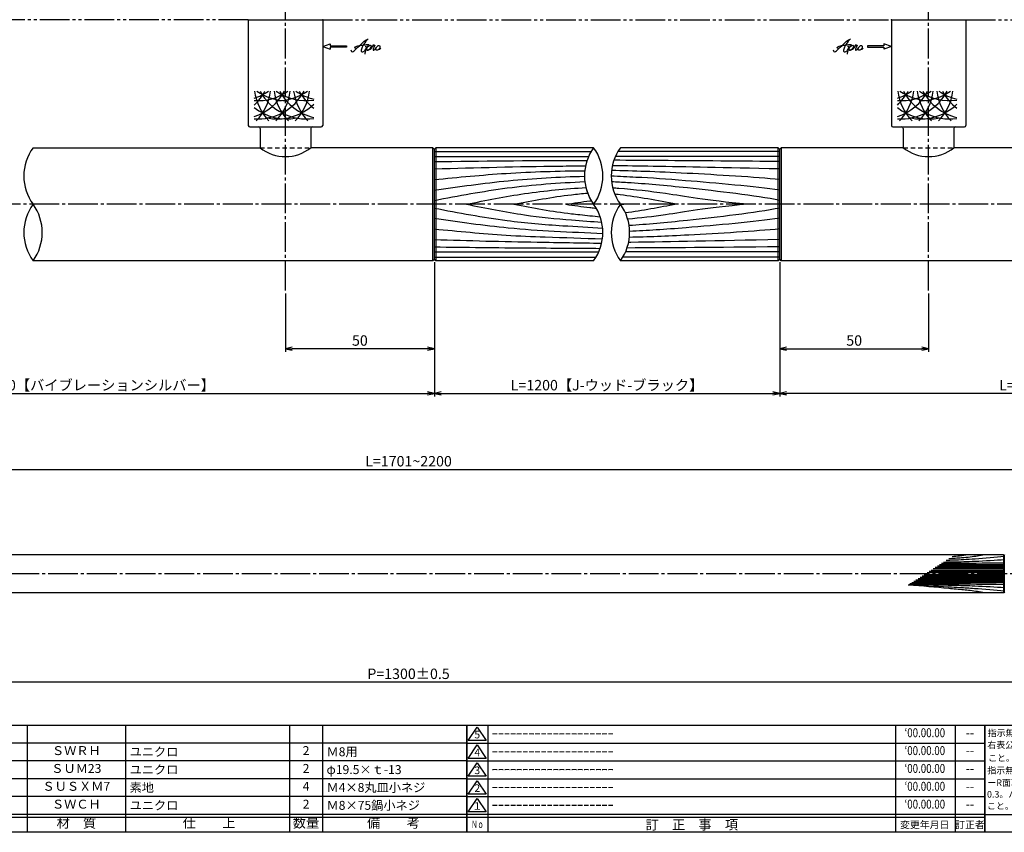
# Model space of a CAD drawing. Units: inches. Extents: x 1676 to 2483, y 423 to 983.
# Drawn here: x 1954 to 2285, y 423 to 696 of the extents above; entities that cross this region are included whole.
import ezdxf
from ezdxf.enums import TextEntityAlignment as Align

# ---------------------------------------------------------------- set-up
doc = ezdxf.new("R2010")
doc.units = ezdxf.units.IN
doc.header["$MEASUREMENT"] = 0
for name, pattern in [('CENS', [13, 10, -1, 1, -1]), ('HIDS', [2.5, 1.5, -1]), ('PHAS', [15, 10, -1, 1, -1, 1, -1])]:
    doc.linetypes.add(name, pattern=pattern)
for name, color, linetype in [('01-下書線', 251, 'Continuous'), ('02-実線-1', 7, 'Continuous'), ('03-細線', 1, 'Continuous'), ('04-破線-1', 5, 'HIDS'), ('06-中心線', 1, 'CENS'), ('07-2点鎖線', 2, 'PHAS'), ('10-寸法', 3, 'Continuous'), ('12-企業ﾏｰｸ', 9, 'Continuous'), ('図枠', 7, 'Continuous'), ('図枠-名称', 254, 'Continuous'), ('図枠-文字', 4, 'Continuous'), ('図枠-細線', 251, 'Continuous'), ('図枠-部品名称', 253, 'Continuous')]:
    doc.layers.add(name, color=color, linetype=linetype)
doc.styles.add('STD', font='TXT.shx', dxfattribs={"bigfont": 'bigfont.shx'})
doc.dimstyles.new('1：1', dxfattribs={"dimtxt": 3.5, "dimasz": 2.3, "dimexe": 1, "dimexo": 1, "dimgap": 1, "dimtad": 3, "dimdsep": 46, "dimtxsty": 'STD', "dimblk1": 'ARRI', "dimblk2": 'ARRI', "dimsah": 1, "dimcen": 0, "dimclrd": 3, "dimclre": 3, "dimclrt": 4, "dimadec": 0, "dimazin": 0, "dimtfac": 0.7, "dimtmove": 0, "dimatfit": 0, "dimldrblk": 'ARRI', "dimfxl": 1, "dimtvp": 1, "dimtolj": 1, "dimtzin": 0, "dimarcsym": 0})
doc.dimstyles.new('1：3', dxfattribs={"dimtxt": 3.5, "dimasz": 2.3, "dimexe": 1, "dimexo": 1, "dimgap": 1, "dimtad": 3, "dimlfac": 3, "dimdsep": 46, "dimtxsty": 'STD', "dimblk1": 'ARRI', "dimblk2": 'ARRI', "dimsah": 1, "dimcen": 0, "dimclrd": 3, "dimclre": 3, "dimclrt": 4, "dimadec": 0, "dimazin": 0, "dimtfac": 0.7, "dimtmove": 0, "dimatfit": 0, "dimldrblk": 'ARRI', "dimfxl": 1, "dimtvp": 1, "dimtolj": 1, "dimtzin": 0, "dimarcsym": 0})

# ---------------------------------------------------------------- blocks, each defined once
blk = doc.blocks.new('A$C337F4ABC')
for p, q in [((7.2, 36.81), (7.2, 0.81)), ((51.29, 36.81), (51.29, 0.81)), ((84.36, 36.81), (84.36, 0.81)), ((139.47, 36.81), (139.47, 0.81)), ((150.49, 36.81), (150.49, 0.81)), ((198.99, 6.81), (-0.51, 6.81))]:
    blk.add_line(p, q)
for centre in [(3.34, 33.81), (3.34, 27.81), (3.34, 21.81), (3.34, 15.81), (3.34, 9.81)]:
    blk.add_circle(centre, 2.75)
at = {"layer": '図枠'}
blk.add_lwpolyline([(-0.51, 36.81), (198.99, 36.81), (198.99, 0.81), (-0.51, 0.81)], close=True, dxfattribs=at)
at = {"layer": '図枠-細線'}
for p, q in [((198.99, 30.81), (-0.51, 30.81)), ((198.99, 24.81), (-0.51, 24.81)), ((198.99, 18.81), (-0.51, 18.81)), ((198.99, 12.81), (-0.51, 12.81)), ((198.99, 5.81), (-0.51, 5.81))]:
    blk.add_line(p, q, dxfattribs=at)
at = {"layer": '図枠-文字', "color": 4, "style": 'STD', "width": 0.950181}
blk.add_text('Ｎｏ', height=2.5, dxfattribs=at).set_placement((1.12, 1.93), (5.71, 1.93), align=Align.FIT)
at = {"layer": '図枠-文字', "style": 'STD'}
for s, p in [('部 品 名', (27.66, 3.56)), ('材\u3000質', (67.85, 3.56)), ('仕\u3000\u3000上', (112.41, 3.56)), ('数量', (144.96, 3.56)), ('備\u3000\u3000考', (174.35, 3.56))]:
    blk.add_text(s, height=3.25, dxfattribs=at).set_placement(p, align=Align.MIDDLE)
blk = doc.blocks.new('A$C503D392F')
at = {"layer": '図枠', "color": 7}
for p, q in [((7.35, 35.76), (7.35, -0.24)), ((144.35, 35.76), (144.35, -0.24)), ((164.35, 35.76), (164.35, -0.24)), ((174.35, 5.76), (0.35, 5.76))]:
    blk.add_line(p, q, dxfattribs=at)
at = {"layer": '図枠'}
blk.add_lwpolyline([(0.35, 35.76), (174.35, 35.76), (174.35, -0.24), (0.35, -0.24)], close=True, dxfattribs=at)
at = {"layer": '図枠-細線', "color": 251}
for p, q in [((0.83, 30.6), (3.83, 35.1)), ((3.83, 35.1), (6.83, 30.6)), ((6.83, 30.6), (0.83, 30.6)), ((0.35, 29.76), (174.35, 29.76)), ((0.83, 24.6), (3.83, 29.1)), ((3.83, 29.1), (6.83, 24.6)), ((0.35, 23.76), (174.35, 23.76)), ((6.83, 24.6), (0.83, 24.6)), ((0.83, 18.6), (3.83, 23.1)), ((3.83, 23.1), (6.83, 18.6)), ((0.35, 17.76), (174.35, 17.76)), ((6.83, 18.6), (0.83, 18.6)), ((0.83, 12.6), (3.83, 17.1)), ((3.83, 17.1), (6.83, 12.6)), ((0.35, 11.76), (174.35, 11.76)), ((6.83, 12.6), (0.83, 12.6)), ((0.83, 6.6), (3.83, 11.1)), ((3.83, 11.1), (6.83, 6.6)), ((174.35, 4.76), (0.35, 4.76)), ((6.83, 6.6), (0.83, 6.6))]:
    blk.add_line(p, q, dxfattribs=at)
at = {"layer": '図枠-文字', "color": 4, "style": 'STD'}
for s, p in [('5', (3.84, 32.26)), ('4', (3.84, 26.26)), ('3', (3.84, 20.26)), ('2', (3.84, 14.26)), ('１', (3.84, 8.26))]:
    blk.add_text(s, height=2.55, dxfattribs=at).set_placement(p, align=Align.MIDDLE)
at = {"layer": '図枠-文字', "color": 4, "style": 'STD', "width": 0.862069}
blk.add_text('Ｎｏ', height=2.5, dxfattribs=at).set_placement((1.83, 1.21), (6, 1.21), align=Align.FIT)
at = {"layer": '図枠-文字', "color": 4, "style": 'STD'}
for s, height, p in [('訂\u3000正\u3000事\u3000項', 3.25, (75.9, 2.33)), ('変更年月日', 2.432, (154.11, 2.33)), ('訂正者', 2.432, (169.3, 2.33))]:
    blk.add_text(s, height=height, dxfattribs=at).set_placement(p, align=Align.MIDDLE_CENTER)
blk = doc.blocks.new('A$C4AF60884')
at = {"layer": '図枠', "color": 7}
for p, q in [((19.17, 5.75), (19.17, 35.75)), ((38.74, 35.75), (38.74, 5.75)), ((19.17, 30.95), (59.35, 30.95)), ((-0.65, 5.75), (59.35, 5.75))]:
    blk.add_line(p, q, dxfattribs=at)
at = {"layer": '図枠'}
blk.add_lwpolyline([(-0.65, 35.75), (59.35, 35.75), (59.35, -0.25), (-0.65, -0.25)], close=True, dxfattribs=at)
at = {"layer": '図枠-細線', "color": 251}
for p, q in [((19.17, 26.75), (59.35, 26.75)), ((59.35, 22.55), (19.17, 22.55)), ((19.17, 18.35), (59.35, 18.35)), ((59.35, 14.15), (19.17, 14.15)), ((19.17, 9.95), (59.35, 9.95))]:
    blk.add_line(p, q, dxfattribs=at)
at = {"layer": '図枠-文字', "color": 4, "style": 'STD'}
for s, height, p in [('指示無き公差は', 2.2, (0.27, 32.03)), ('右表公差に従う', 2.2, (0.15, 28.01)), ('0.5～3', 2.205, (20.66, 27.77)), ('±0.10', 2.205, (44.41, 27.77)), ('こと。', 2.2, (0.39, 23.62)), ('3～6', 2.205, (20.66, 23.68)), ('±0.10', 2.205, (44.41, 23.57)), ('指示無きコーナ', 2.2, (0.15, 19.47)), ('6～30', 2.205, (20.78, 19.58)), ('±0.20', 2.205, (44.41, 19.37)), ('ーR面取りはR', 2.2, (0.15, 15.33)), ('30～120', 2.205, (20.66, 15.24)), ('±0.30', 2.205, (44.41, 15.17)), ('0.3。バリ無き', 2.2, (0.03, 11.43)), ('±0.50', 2.205, (44.41, 10.97)), ('120～400', 2.205, (20.66, 10.9)), ('こと。', 2.2, (0.03, 7.52)), ('400～1000', 2.205, (20.42, 6.68)), ('±0.80', 2.205, (44.41, 6.77))]:
    blk.add_text(s, height=height, dxfattribs=at).set_placement(p)
at = {"layer": '図枠-文字', "color": 4, "style": 'STD', "width": 0.931818}
blk.add_text('基本寸法（ｍｍ）', height=2.205, dxfattribs=at).set_placement((19.84, 32.28), (37.92, 32.28), align=Align.FIT)
at = {"layer": '図枠-文字', "color": 4, "style": 'STD'}
blk.add_text('公差値（中級）', height=2.205, dxfattribs=at).set_placement((40.67, 32.28), (57.43, 32.28), align=Align.FIT)
blk.add_text('用紙サイズ：Ａ1', height=4, dxfattribs=at).set_placement((29.22, 2.87), align=Align.MIDDLE)
blk = doc.blocks.new('ARRI')
at = {"color": 0, "linetype": 'ByBlock'}
for p, q in [((0, 0), (-1, 0.21)), ((-1, -0.21), (0, 0)), ((0, 0), (-1, 0))]:
    blk.add_line(p, q, dxfattribs=at)
blk = doc.blocks.new('*D73')
at = {"layer": '10-寸法', "color": 3, "lineweight": -2, "transparency": 16777216}
for p, q in [((1718.24, 516.28), (1718.24, 545.54)), ((1720.54, 544.54), (2449.26, 544.54)), ((2451.56, 516.28), (2451.56, 545.54))]:
    blk.add_line(p, q, dxfattribs=at)
at = {"layer": 'Defpoints', "color": 0, "transparency": 16777216}
for p in [(2451.56, 544.54), (1718.24, 515.28), (2451.56, 515.28)]:
    blk.add_point(p, dxfattribs=at)
at = {"layer": '10-寸法', "color": 3, "lineweight": -2, "transparency": 16777216, "xscale": 2.3, "yscale": 2.3, "zscale": 2.3, "rotation": 180}
blk.add_blockref('ARRI', (1718.24, 544.54), dxfattribs=at)
at = {"layer": '10-寸法', "color": 3, "lineweight": -2, "transparency": 16777216, "xscale": 2.3, "yscale": 2.3, "zscale": 2.3}
blk.add_blockref('ARRI', (2451.56, 544.54), dxfattribs=at)
at = {"layer": '10-寸法', "color": 4, "transparency": 16777216, "insert": (2084.9, 547.29), "char_height": 3.5, "attachment_point": 5, "style": 'STD'}
blk.add_mtext('\\A1;L=1701~2200', dxfattribs=at)
blk = doc.blocks.new('*D74')
at = {"layer": '10-寸法', "color": 3, "lineweight": -2, "transparency": 16777216}
for p, q in [((1868.24, 500.95), (1868.24, 472.12)), ((2301.57, 500.95), (2301.57, 472.12)), ((1870.54, 473.12), (2299.27, 473.12))]:
    blk.add_line(p, q, dxfattribs=at)
at = {"layer": 'Defpoints', "color": 0, "transparency": 16777216}
for p in [(1868.24, 501.95), (2301.57, 501.95), (2301.57, 473.12)]:
    blk.add_point(p, dxfattribs=at)
at = {"layer": '10-寸法', "color": 3, "lineweight": -2, "transparency": 16777216, "xscale": 2.3, "yscale": 2.3, "zscale": 2.3, "rotation": 180}
blk.add_blockref('ARRI', (1868.24, 473.12), dxfattribs=at)
at = {"layer": '10-寸法', "color": 3, "lineweight": -2, "transparency": 16777216, "xscale": 2.3, "yscale": 2.3, "zscale": 2.3}
blk.add_blockref('ARRI', (2301.57, 473.12), dxfattribs=at)
at = {"layer": '10-寸法', "color": 4, "transparency": 16777216, "insert": (2084.9, 475.87), "char_height": 3.5, "attachment_point": 5, "style": 'STD'}
blk.add_mtext('\\A1;P=1300±0.5', dxfattribs=at)
blk = doc.blocks.new('*D92')
at = {"color": 3, "lineweight": -2, "transparency": 16777216}
for p, q in [((1851.56, 615.12), (1851.56, 569.09)), ((2093.57, 614.13), (2093.57, 569.09)), ((1853.86, 570.09), (2091.27, 570.09))]:
    blk.add_line(p, q, dxfattribs=at)
at = {"layer": 'Defpoints', "color": 0, "transparency": 16777216}
for p in [(1851.56, 616.12), (2093.57, 615.13), (2093.57, 570.09)]:
    blk.add_point(p, dxfattribs=at)
at = {"color": 3, "lineweight": -2, "transparency": 16777216, "xscale": 2.3, "yscale": 2.3, "zscale": 2.3, "rotation": 180}
blk.add_blockref('ARRI', (1851.56, 570.09), dxfattribs=at)
at = {"color": 3, "lineweight": -2, "transparency": 16777216, "xscale": 2.3, "yscale": 2.3, "zscale": 2.3}
blk.add_blockref('ARRI', (2093.57, 570.09), dxfattribs=at)
at = {"color": 4, "transparency": 16777216, "insert": (1972.57, 572.84), "char_height": 3.5, "attachment_point": 5, "style": 'STD'}
blk.add_mtext('\\A1;L=250.5~500【バイブレーションシルバー】', dxfattribs=at)
blk = doc.blocks.new('*D93')
at = {"color": 3, "lineweight": -2, "transparency": 16777216}
for p, q in [((2451.56, 615.12), (2451.56, 569.09)), ((2209.55, 614.12), (2209.55, 569.09)), ((2449.26, 570.09), (2211.85, 570.09))]:
    blk.add_line(p, q, dxfattribs=at)
at = {"layer": 'Defpoints', "color": 0, "transparency": 16777216}
for p in [(2209.55, 615.12), (2451.56, 616.12), (2209.55, 570.09)]:
    blk.add_point(p, dxfattribs=at)
at = {"color": 3, "lineweight": -2, "transparency": 16777216, "xscale": 2.3, "yscale": 2.3, "zscale": 2.3, "rotation": 180}
blk.add_blockref('ARRI', (2209.55, 570.09), dxfattribs=at)
at = {"color": 3, "lineweight": -2, "transparency": 16777216, "xscale": 2.3, "yscale": 2.3, "zscale": 2.3}
blk.add_blockref('ARRI', (2451.56, 570.09), dxfattribs=at)
at = {"color": 4, "transparency": 16777216, "insert": (2330.56, 572.84), "char_height": 3.5, "attachment_point": 5, "style": 'STD'}
blk.add_mtext('\\A1;L=250.5~500【バイブレーションシルバー】', dxfattribs=at)
blk = doc.blocks.new('*D89')
at = {"color": 3, "lineweight": -2, "transparency": 16777216}
for p, q in [((2093.57, 613.13), (2093.57, 569.09)), ((2209.55, 613.13), (2209.55, 569.09)), ((2095.87, 570.09), (2207.25, 570.09))]:
    blk.add_line(p, q, dxfattribs=at)
at = {"layer": 'Defpoints', "color": 0, "transparency": 16777216}
for p in [(2093.57, 614.13), (2209.55, 614.13), (2209.55, 570.09)]:
    blk.add_point(p, dxfattribs=at)
at = {"color": 3, "lineweight": -2, "transparency": 16777216, "xscale": 2.3, "yscale": 2.3, "zscale": 2.3, "rotation": 180}
blk.add_blockref('ARRI', (2093.57, 570.09), dxfattribs=at)
at = {"color": 3, "lineweight": -2, "transparency": 16777216, "xscale": 2.3, "yscale": 2.3, "zscale": 2.3}
blk.add_blockref('ARRI', (2209.55, 570.09), dxfattribs=at)
at = {"color": 4, "transparency": 16777216, "insert": (2151.56, 572.84), "char_height": 3.5, "attachment_point": 5, "style": 'STD'}
blk.add_mtext('\\A1;L=1200【J-ウッド-ブラック】', dxfattribs=at)
blk = doc.blocks.new('*D90')
at = {"layer": '10-寸法', "color": 3, "lineweight": -2, "transparency": 16777216}
for p, q in [((2093.57, 614.13), (2093.57, 584.09)), ((2043.57, 603.62), (2043.57, 584.09)), ((2091.27, 585.09), (2045.87, 585.09))]:
    blk.add_line(p, q, dxfattribs=at)
at = {"layer": 'Defpoints', "color": 0, "transparency": 16777216}
for p in [(2093.57, 615.13), (2043.57, 604.62), (2043.57, 585.09)]:
    blk.add_point(p, dxfattribs=at)
at = {"layer": '10-寸法', "color": 3, "lineweight": -2, "transparency": 16777216, "xscale": 2.3, "yscale": 2.3, "zscale": 2.3, "rotation": 180}
blk.add_blockref('ARRI', (2043.57, 585.09), dxfattribs=at)
at = {"layer": '10-寸法', "color": 3, "lineweight": -2, "transparency": 16777216, "xscale": 2.3, "yscale": 2.3, "zscale": 2.3}
blk.add_blockref('ARRI', (2093.57, 585.09), dxfattribs=at)
at = {"layer": '10-寸法', "color": 4, "transparency": 16777216, "insert": (2068.57, 587.84), "char_height": 3.5, "attachment_point": 5, "style": 'STD'}
blk.add_mtext('\\A1;50', dxfattribs=at)
blk = doc.blocks.new('*D91')
at = {"layer": '10-寸法', "color": 3, "lineweight": -2, "transparency": 16777216}
for p, q in [((2209.55, 614.12), (2209.55, 584.09)), ((2259.56, 603.62), (2259.56, 584.09)), ((2211.85, 585.09), (2257.26, 585.09))]:
    blk.add_line(p, q, dxfattribs=at)
at = {"layer": 'Defpoints', "color": 0, "transparency": 16777216}
for p in [(2209.55, 615.12), (2259.56, 604.62), (2259.56, 585.09)]:
    blk.add_point(p, dxfattribs=at)
at = {"layer": '10-寸法', "color": 3, "lineweight": -2, "transparency": 16777216, "xscale": 2.3, "yscale": 2.3, "zscale": 2.3, "rotation": 180}
blk.add_blockref('ARRI', (2209.55, 585.09), dxfattribs=at)
at = {"layer": '10-寸法', "color": 3, "lineweight": -2, "transparency": 16777216, "xscale": 2.3, "yscale": 2.3, "zscale": 2.3}
blk.add_blockref('ARRI', (2259.56, 585.09), dxfattribs=at)
at = {"layer": '10-寸法', "color": 4, "transparency": 16777216, "insert": (2234.56, 587.84), "char_height": 3.5, "attachment_point": 5, "style": 'STD'}
blk.add_mtext('\\A1;50', dxfattribs=at)
blk = doc.blocks.new('A$C4c27dc7f')
at = {"layer": '12-企業ﾏｰｸ'}
for points, knots in [([(-5.16, -1.05), (-5.16, -1.24), (-5.17, -1.5), (-5.02, -1.65), (-4.83, -1.82), (-4.58, -1.68), (-4.41, -1.57), (-4.03, -1.34), (-3.7, -1.04), (-3.39, -0.74), (-2.61, 0.03), (-1.86, 0.85), (-1.02, 1.56), (-0.61, 1.91), (-0.18, 2.23), (0.3, 2.47), (0.4, 2.52), (0.51, 2.57), (0.62, 2.61), (0.54, 2.58), (0.46, 2.49), (0.4, 2.44), (0.17, 2.25), (-0.03, 2.03), (-0.21, 1.8), (-0.84, 1.01), (-1.35, 0.14), (-1.67, -0.82), (-1.74, -1.04), (-1.82, -1.31), (-1.76, -1.54), (-1.69, -1.8), (-1.39, -1.82), (-1.17, -1.75), (-0.86, -1.66), (-0.6, -1.41), (-0.41, -1.15), (-0.14, -0.78), (0.12, -0.4), (0.35, 0), (0.43, 0.13), (0.51, 0.26), (0.57, 0.39), (0.43, 0.15), (0.3, -0.1), (0.17, -0.36), (-0.06, -0.82), (-0.29, -1.3), (-0.41, -1.81), (-0.46, -2.02), (-0.51, -2.24), (-0.48, -2.45)], [0, 0, 0, 0, 1, 1, 1, 2, 2, 2, 3, 3, 3, 4, 4, 4, 5, 5, 5, 6, 6, 6, 7, 7, 7, 8, 8, 8, 9, 9, 9, 10, 10, 10, 11, 11, 11, 12, 12, 12, 13, 13, 13, 14, 14, 14, 15, 15, 15, 16, 16, 16, 17, 17, 17, 17]), ([(-3.22, -0.56), (-3.38, -0.58), (-3.58, -0.58), (-3.73, -0.51), (-3.82, -0.47), (-3.87, -0.4), (-3.86, -0.31), (-3.84, -0.22), (-3.78, -0.13), (-3.7, -0.06), (-3.55, 0.07), (-3.34, 0.13), (-3.15, 0.19), (-2.92, 0.25), (-2.69, 0.31), (-2.46, 0.36), (-2.44, 0.37), (-2.42, 0.37), (-2.4, 0.38), (-2.33, 0.39), (-2.27, 0.41), (-2.2, 0.42), (-1.63, 0.53), (-1.05, 0.6), (-0.47, 0.66), (-0.22, 0.69), (0.02, 0.71), (0.26, 0.73), (0.5, 0.74), (0.72, 0.75), (0.97, 0.74)], [0, 0, 0, 0, 1, 1, 1, 2, 2, 2, 3, 3, 3, 4, 4, 4, 5, 5, 5, 6, 6, 6, 7, 7, 7, 8, 8, 8, 9, 9, 9, 10, 10, 10, 10]), ([(0.14, -0.42), (0.28, -0.18), (0.46, 0), (0.68, 0.18), (0.87, 0.33), (1.18, 0.55), (1.44, 0.47), (1.63, 0.41), (1.6, 0.19), (1.57, 0.04), (1.52, -0.19), (1.4, -0.4), (1.26, -0.58), (1.08, -0.83), (0.77, -1.12), (0.45, -1.17), (0.02, -1.23), (0, -0.74), (0.1, -0.5)], [0, 0, 0, 0, 1, 1, 1, 2, 2, 2, 3, 3, 3, 4, 4, 4, 5, 5, 5, 6, 6, 6, 6]), ([(0.28, -1.16), (0.39, -1.19), (0.51, -1.17), (0.62, -1.15), (0.76, -1.11), (0.9, -1.05), (1.04, -0.98), (1.23, -0.88), (1.42, -0.76), (1.58, -0.6), (1.74, -0.44), (1.88, -0.27), (2.01, -0.08), (2.13, 0.1), (2.26, 0.29), (2.35, 0.49), (2.39, 0.58), (2.41, 0.68), (2.43, 0.77), (2.43, 0.77), (2.4, 0.54), (2.55, 0.52), (2.63, 0.52), (2.76, 0.51), (2.81, 0.43), (2.84, 0.39), (2.83, 0.33), (2.81, 0.29), (2.63, -0.07), (2.38, -0.43), (2.32, -0.83), (2.3, -0.92), (2.28, -1.04), (2.34, -1.11), (2.4, -1.19), (2.53, -1.14), (2.6, -1.1), (2.77, -1), (2.91, -0.84), (3.04, -0.7), (3.2, -0.51), (3.33, -0.33), (3.43, -0.17)], [0, 0, 0, 0, 1, 1, 1, 2, 2, 2, 3, 3, 3, 4, 4, 4, 5, 5, 5, 6, 6, 6, 7, 7, 7, 8, 8, 8, 9, 9, 9, 10, 10, 10, 11, 11, 11, 12, 12, 12, 13, 13, 13, 14, 14, 14, 14]), ([(4.18, 0.46), (4.1, 0.45), (4.02, 0.43), (3.96, 0.39), (3.76, 0.29), (3.62, 0.11), (3.5, -0.06), (3.43, -0.16), (3.37, -0.27), (3.32, -0.38), (3.32, -0.38), (2.99, -1.07), (3.45, -1.19), (3.45, -1.19), (3.87, -1.34), (4.37, -0.61), (4.47, -0.47), (4.52, -0.3), (4.54, -0.13), (4.56, 0.03), (4.57, 0.23), (4.46, 0.36), (4.39, 0.44), (4.28, 0.47), (4.18, 0.46)], [0, 0, 0, 0, 1, 1, 1, 2, 2, 2, 3, 3, 3, 4, 4, 4, 5, 5, 5, 6, 6, 6, 7, 7, 7, 8, 8, 8, 8]), ([(4.3, -0.7), (4.22, -0.7), (4.2, -0.84), (4.28, -0.87), (4.37, -0.9), (4.46, -0.85), (4.52, -0.8), (4.67, -0.69), (4.78, -0.55), (4.84, -0.38)], [0, 0, 0, 0, 1, 1, 1, 2, 2, 2, 3, 3, 3, 3])]:
    blk.add_open_spline(points, degree=3, knots=knots, dxfattribs=at)
blk.add_point((-0.16, 0.08), dxfattribs=at)
blk = doc.blocks.new('A$C39bb88a5')
at = {"layer": '12-企業ﾏｰｸ'}
for p, q in [((0.31, -10.29), (-2.19, -9.38)), ((-2.19, -9.38), (-2.19, -10.04)), ((-2.19, -10.04), (-7.69, -10.04)), ((-7.69, -10.04), (-7.69, -10.54)), ((-7.69, -10.54), (-2.19, -10.54)), ((0.31, -10.29), (-2.19, -11.2)), ((-2.19, -10.54), (-2.19, -11.2))]:
    blk.add_line(p, q, dxfattribs=at)
blk.add_point((0.31, -1.29), dxfattribs=at)
at = {"layer": '10-寸法'}
blk.add_blockref('A$C4c27dc7f', (-14.03, -10.36), dxfattribs=at)
blk = doc.blocks.new('A$Cb8ff6ca3')
at = {"layer": '12-企業ﾏｰｸ'}
for p, q in [((-2.24, -8.76), (0.26, -7.85)), ((-2.24, -8.76), (0.26, -9.67)), ((0.26, -7.85), (0.26, -8.51)), ((0.26, -8.51), (5.76, -8.51)), ((5.76, -9.01), (0.26, -9.01)), ((0.26, -9.01), (0.26, -9.67)), ((5.76, -8.51), (5.76, -9.01))]:
    blk.add_line(p, q, dxfattribs=at)
blk.add_point((-2.24, 0.24), dxfattribs=at)
at = {"layer": '10-寸法'}
blk.add_blockref('A$C4c27dc7f', (12.42, -8.83), dxfattribs=at)

msp = doc.modelspace()

# ---------------------------------------------------------------- linework, layer by layer
at = {"layer": '01-下書線', "color": 0}
for p, q in [((2093.0739, 652.6176), (2093.5739, 652.1176)), ((2093.0739, 614.6176), (2093.0739, 652.6176)), ((2093.5739, 652.1176), (2094.0739, 652.6176)), ((2093.5739, 615.1305), (2093.5739, 652.1176)), ((2094.0739, 652.6176), (2094.0739, 614.6176)), ((2209.0539, 652.6176), (2209.5539, 652.1176)), ((2209.0539, 614.6176), (2209.0539, 652.6176)), ((2209.5539, 652.1176), (2210.0539, 652.6176)), ((2209.5539, 615.1176), (2209.5539, 652.1176)), ((2210.0539, 652.6176), (2210.0539, 614.6176)), ((2093.5739, 615.1305), (2093.0739, 614.6176)), ((2094.0739, 614.6176), (2093.5739, 615.1305)), ((2209.5539, 615.1176), (2209.0539, 614.6176)), ((2210.0539, 614.6176), (2209.5539, 615.1176)), ((2284.8978, 515.6183), (2284.7311, 515.785)), ((2284.7311, 515.785), (2284.7311, 503.1184)), ((2285.0644, 515.785), (2284.8978, 515.6183)), ((2284.8978, 515.6183), (2284.8978, 503.2851)), ((2284.7311, 503.1184), (2284.8978, 503.2851)), ((2284.8978, 503.2851), (2285.0644, 503.1184))]:
    msp.add_line(p, q, dxfattribs=at)
at = {"layer": '02-実線-1', "color": 7, "linetype": 'Continuous'}
for p, q in [((2031.0705, 695.6176), (2056.0705, 695.6176)), ((2031.0705, 695.6176), (2031.0705, 660.123)), ((2056.0705, 695.6176), (2056.0705, 660.123)), ((2247.0572, 695.6176), (2272.0572, 695.6176)), ((2247.0572, 695.6176), (2247.0572, 660.123)), ((2272.0572, 695.6176), (2272.0572, 660.123)), ((1958.8105, 652.6176), (2035.0705, 652.6176)), ((2093.0739, 652.6176), (2052.0705, 652.6176)), ((2147.0705, 652.6176), (2094.0739, 652.6176)), ((2209.0539, 652.6176), (2156.0572, 652.6176)), ((2251.0572, 652.6176), (2210.0539, 652.6176)), ((2344.3172, 652.6176), (2268.0572, 652.6176)), ((2093.0739, 614.6176), (1958.8105, 614.6176)), ((2147.0705, 614.6176), (2094.0739, 614.6176)), ((2209.0539, 614.6176), (2156.0572, 614.6176)), ((2344.3172, 614.6176), (2210.0539, 614.6176)), ((2284.7311, 515.785), (1885.0707, 515.785)), ((2284.7311, 503.1184), (1885.0707, 503.1184))]:
    msp.add_line(p, q, dxfattribs=at)
at = {"layer": '02-実線-1', "color": 7}
for p, q in [((2031.5705, 659.623), (2055.5705, 659.623)), ((2247.5572, 659.623), (2271.5572, 659.623))]:
    msp.add_line(p, q, dxfattribs=at)
at = {"layer": '02-実線-1', "linetype": 'ByBlock'}
for p, q in [((2035.0705, 659.123), (2035.0705, 652.6176)), ((2052.0705, 659.123), (2052.0705, 652.6176)), ((2251.0572, 659.123), (2251.0572, 652.6176)), ((2268.0572, 659.123), (2268.0572, 652.6176))]:
    msp.add_line(p, q, dxfattribs=at)
at = {"layer": '02-実線-1', "color": 7}
for centre, start, end in [((2031.5705, 660.123), 180, 270), ((2034.5705, 659.123), 0, 90), ((2052.5705, 659.123), 90, 180), ((2055.5705, 660.123), 270, 0), ((2247.5572, 660.123), 180, 270), ((2250.5572, 659.123), 0, 90), ((2268.5572, 659.123), 90, 180), ((2271.5572, 660.123), 270, 0)]:
    msp.add_arc(centre, 0.5, start, end, dxfattribs=at)
at = {"layer": '02-実線-1'}
for centre, radius, start, end in [((1971.8363, 643.1176), 16.1221, 143.895868, 216.104132), ((2043.5705, 663.2179), 13.5874, 231.275173, 308.724827), ((2160.0963, 643.1305), 16.1221, 143.895868, 216.104132), ((2160.0963, 643.1176), 16.1221, 143.895868, 216.104132), ((2134.0448, 643.1176), 16.1221, 323.895868, 36.104132), ((2169.083, 643.1176), 16.1221, 143.895868, 216.104132), ((2259.5572, 663.2179), 13.5874, 231.275173, 308.724827), ((1971.8363, 624.1176), 16.1221, 143.895868, 216.104132), ((1945.7848, 624.1176), 16.1221, 323.895868, 36.104132), ((2134.0448, 624.1176), 16.1221, 323.895868, 36.104132), ((2169.083, 624.1176), 16.1221, 143.895868, 216.104132), ((2143.0314, 624.1305), 16.1221, 323.895868, 36.104132), ((2143.0314, 624.1176), 16.1221, 323.895868, 36.104132)]:
    msp.add_arc(centre, radius, start, end, dxfattribs=at)
at = {"layer": '03-細線', "color": 1, "linetype": 'Continuous'}
for p, q in [((2093.5739, 649.6672), (2145.3589, 649.6672)), ((2093.8105, 651.3671), (2146.2371, 651.3671)), ((2209.5539, 649.6672), (2154.3456, 649.6672)), ((2209.3172, 651.3671), (2155.2238, 651.3671)), ((2093.5739, 617.5938), (2148.7822, 617.5938)), ((2093.8105, 615.8938), (2147.904, 615.8938)), ((2209.3172, 615.8938), (2156.8907, 615.8938)), ((2209.5539, 617.5938), (2157.7689, 617.5938)), ((2284.8978, 509.7928), (2259.0898, 509.7928)), ((2284.8978, 510.2105), (2259.7331, 510.2105)), ((2284.8978, 510.6283), (2260.3764, 510.6283)), ((2284.8978, 511.0924), (2261.0911, 511.0924)), ((2284.8978, 511.5566), (2261.8059, 511.5566)), ((2284.8978, 512.0208), (2262.5207, 512.0208)), ((2284.8978, 512.485), (2263.2354, 512.485)), ((2284.8978, 506.4184), (2253.8937, 506.4184)), ((2284.8978, 506.8826), (2254.6085, 506.8826)), ((2284.8978, 507.3468), (2255.3233, 507.3468)), ((2284.8978, 507.8109), (2256.038, 507.8109)), ((2284.8978, 508.2751), (2256.7528, 508.2751)), ((2284.8978, 508.6929), (2257.3961, 508.6929)), ((2284.8978, 509.1106), (2258.0394, 509.1106))]:
    msp.add_line(p, q, dxfattribs=at)
at = {"layer": '03-細線'}
for centre, start, end in [((2034.3268, 679.795), 265.883313, 332.16191), ((2034.3268, 685.9362), 265.883313, 305.125043), ((2027.7727, 679.795), 287.621786, 332.16191), ((2027.7727, 685.9362), 287.621786, 305.125043), ((2021.2186, 679.795), 312.629318, 332.16191), ((2050.5705, 673.8263), 187.232859, 224.213241), ((2021.2186, 673.8263), 315.786759, 352.767141), ((2044.0164, 685.9362), 234.874957, 270), ((2050.5705, 679.795), 207.83809, 278.213211), ((2057.1246, 673.8263), 187.232859, 224.213241), ((2027.7727, 673.8263), 315.786759, 352.767141), ((2050.5705, 685.9362), 234.874957, 278.213211), ((2040.8809, 685.9362), 270, 305.125043), ((2057.1246, 679.795), 207.83809, 256.604995), ((2063.6787, 673.8263), 187.232859, 224.213241), ((2034.3268, 673.8263), 315.786759, 352.767141), ((2057.1246, 685.9362), 234.874957, 256.604995), ((2063.6787, 679.795), 207.83809, 232.685958), ((2250.3135, 679.795), 265.883313, 332.16191), ((2250.3135, 685.9362), 265.883313, 305.125043), ((2243.7594, 679.795), 287.621786, 332.16191), ((2243.7594, 685.9362), 287.621786, 305.125043), ((2237.2053, 679.795), 312.629318, 332.16191), ((2266.5572, 673.8263), 187.232859, 224.213241), ((2237.2053, 673.8263), 315.786759, 352.767141), ((2260.0031, 685.9362), 234.874957, 270), ((2266.5572, 679.795), 207.83809, 278.213211), ((2273.1113, 673.8263), 187.232859, 224.213241), ((2243.7594, 673.8263), 315.786759, 352.767141), ((2266.5572, 685.9362), 234.874957, 278.213211), ((2256.8676, 685.9362), 270, 305.125043), ((2273.1113, 679.795), 207.83809, 256.604995), ((2279.6654, 673.8263), 187.232859, 224.213241), ((2250.3135, 673.8263), 315.786759, 352.767141), ((2273.1113, 685.9362), 234.874957, 256.604995), ((2279.6654, 679.795), 207.83809, 232.685958), ((2044.0164, 679.795), 231.28259, 280.792931), ((2040.8809, 679.795), 257.342074, 314.150779), ((2260.0031, 679.795), 231.28259, 280.792931), ((2256.8676, 679.795), 257.342074, 314.150779)]:
    msp.add_arc(centre, 17.5, start, end, dxfattribs=at)
at = {"layer": '03-細線', "color": 1, "linetype": 'Continuous'}
for points, knots in [([(2093.5739, 647.9673), (2109.3494, 648.158), (2126.4378, 648.3646), (2143.5264, 648.3431), (2144.8392, 648.3402)], [0, 0, 0, 0, 47.82648752, 51.80656898, 51.80656898, 51.80656898, 51.80656898]), ([(2209.5539, 647.9673), (2199.0362, 648.0944), (2180.5285, 648.2216), (2170.0108, 648.2911), (2170.0107, 648.2911), (2170.0106, 648.2911), (2170.0105, 648.2911), (2164.6222, 648.3267), (2159.234, 648.3624), (2153.8457, 648.398)], [0, 0, 0, 0, 31.88632213, 31.88632213, 31.88632213, 31.8866621, 31.8866621, 31.8866621, 48.22202916, 48.22202916, 48.22202916, 48.22202916]), ([(2093.5739, 645.5118), (2107.5843, 645.9095), (2124.5029, 646.3897), (2141.4255, 646.5074), (2144.3344, 646.5194)], [0, 0, 0, 0, 42.48736237, 51.30632568, 51.30632568, 51.30632568, 51.30632568]), ([(2093.5739, 641.9231), (2101.5952, 642.7037), (2118.3956, 644.3386), (2135.2537, 644.8149), (2144.0713, 644.8969)], [0, 0, 0, 0, 24.42096848, 51.14899436, 51.14899436, 51.14899436, 51.14899436]), ([(2209.5539, 641.9231), (2201.5326, 642.7037), (2181.1488, 643.9098), (2168.7237, 644.4853), (2164.3372, 644.6284), (2164.3365, 644.6284), (2164.3358, 644.6284), (2164.3351, 644.6284), (2160.5798, 644.7509), (2156.8245, 644.8734), (2153.0692, 644.9958)], [0, 0, 0, 0, 24.42096848, 37.73286884, 37.73286884, 37.73286884, 37.73490307, 37.73490307, 37.73490307, 49.13129387, 49.13129387, 49.13129387, 49.13129387]), ([(2209.5539, 645.5118), (2190.0467, 645.8387), (2178.5295, 646.1656), (2167.0108, 646.3544), (2167.0106, 646.3544), (2167.0104, 646.3544), (2167.0101, 646.3544), (2162.4514, 646.4291), (2157.8927, 646.5039), (2153.334, 646.5786)], [0, 0, 0, 0, 34.92634833, 34.92634833, 34.92634833, 34.92702772, 34.92702772, 34.92702772, 48.74968787, 48.74968787, 48.74968787, 48.74968787]), ([(2093.5739, 638.3343), (2101.8415, 639.5317), (2118.5734, 641.9549), (2135.43, 642.8172), (2143.9745, 643.0399)], [0, 0, 0, 0, 25.30350061, 51.20918033, 51.20918033, 51.20918033, 51.20918033]), ([(2209.5539, 638.3343), (2201.2863, 639.5317), (2179.9126, 641.47), (2166.4491, 642.4096), (2161.2941, 642.6639), (2161.2932, 642.6639), (2161.2924, 642.664), (2161.2915, 642.664), (2158.5147, 642.801), (2155.7379, 642.9379), (2152.961, 643.0749)], [0, 0, 0, 0, 25.30350061, 40.96174429, 40.96174429, 40.96174429, 40.9643184, 40.9643184, 40.9643184, 49.39890389, 49.39890389, 49.39890389, 49.39890389]), ([(2093.5739, 634.9345), (2101.709, 636.4726), (2118.4315, 639.6342), (2135.364, 640.8568), (2144.0886, 641.214)], [0, 0, 0, 0, 25.06678492, 51.5268521, 51.5268521, 51.5268521, 51.5268521]), ([(2104.4195, 633.6305), (2110.8953, 634.9365), (2124.1437, 637.6085), (2137.5662, 638.8255), (2144.4543, 639.2254)], [0, 0, 0, 0, 20.00230845, 40.9207276, 40.9207276, 40.9207276, 40.9207276]), ([(2209.5539, 634.9345), (2201.4187, 636.4726), (2179.1427, 639.1736), (2164.7033, 640.4594), (2158.4675, 640.8391), (2158.4666, 640.8392), (2158.4656, 640.8392), (2158.4646, 640.8393), (2156.6701, 640.9486), (2154.8755, 641.0578), (2153.0809, 641.1671)], [0, 0, 0, 0, 25.06678492, 44.01956586, 44.01956586, 44.01956586, 44.02248772, 44.02248772, 44.02248772, 49.47682449, 49.47682449, 49.47682449, 49.47682449]), ([(2198.7083, 633.6305), (2184.2424, 634.9365), (2172.5668, 637.2913), (2160.7558, 638.516), (2155.4775, 638.9089), (2155.4764, 638.909), (2155.4752, 638.9091), (2155.474, 638.9091), (2154.8107, 638.9585), (2154.1473, 639.0079), (2153.484, 639.0572)], [0, 0, 0, 0, 20.00230845, 36.06307474, 36.06307474, 36.06307474, 36.06664938, 36.06664938, 36.06664938, 38.0850705, 38.0850705, 38.0850705, 38.0850705]), ([(2120.2973, 633.6305), (2126.709, 634.8427), (2134.9246, 636.3959), (2143.2144, 637.2205), (2145.0377, 637.3721)], [0, 0, 0, 0, 19.74851131, 25.30485279, 25.30485279, 25.30485279, 25.30485279]), ([(2174.8405, 633.6305), (2168.4288, 634.8427), (2161.0799, 636.232), (2154.1799, 636.9808), (2154.1799, 636.9808)], [0, 0, 0, 0, 19.74851131, 22.63516829, 22.63516829, 22.63516829, 22.63516829]), ([(2093.5739, 632.3265), (2101.709, 630.7884), (2115.9951, 628.0874), (2130.4345, 626.8015), (2136.6702, 626.4218), (2136.6712, 626.4218), (2136.6722, 626.4217), (2136.6731, 626.4217), (2141.1485, 626.1492), (2145.6239, 625.8767), (2150.0993, 625.6042)], [0, 0, 0, 0, 25.06678492, 44.01956586, 44.01956586, 44.01956586, 44.02248772, 44.02248772, 44.02248772, 57.62484954, 57.62484954, 57.62484954, 57.62484954]), ([(2104.4195, 633.6305), (2110.8953, 632.3244), (2122.571, 629.9697), (2134.3819, 628.7449), (2139.6602, 628.3521), (2139.6614, 628.352), (2139.6626, 628.3519), (2139.6637, 628.3518), (2143.039, 628.1006), (2146.4142, 627.8495), (2149.7895, 627.5983)], [0, 0, 0, 0, 20.00230845, 36.06307474, 36.06307474, 36.06307474, 36.06664938, 36.06664938, 36.06664938, 46.33678404, 46.33678404, 46.33678404, 46.33678404]), ([(2120.2973, 633.6305), (2126.709, 632.4183), (2134.0578, 631.0289), (2141.4661, 630.2225), (2142.4117, 630.1284), (2142.4138, 630.1282), (2142.4159, 630.128), (2142.4179, 630.1278), (2144.7004, 629.9006), (2146.9828, 629.6734), (2149.2653, 629.4462)], [0, 0, 0, 0, 19.74851131, 22.63516829, 22.63516829, 22.63516829, 22.64145508, 22.64145508, 22.64145508, 29.60873139, 29.60873139, 29.60873139, 29.60873139]), ([(2137.6873, 633.6305), (2140.3941, 634.0297), (2143.2596, 634.4523), (2146.1337, 634.7824), (2146.293, 634.8005)], [0, 0, 0, 0, 8.29043175, 8.77675778, 8.77675778, 8.77675778, 8.77675778]), ([(2137.6873, 633.6305), (2140.3941, 633.2313), (2143.1837, 632.8198), (2145.9814, 632.4961), (2146.0646, 632.4865), (2146.0669, 632.4863), (2146.0693, 632.486), (2146.0716, 632.4857), (2146.7017, 632.4134), (2147.3318, 632.3411), (2147.962, 632.2688)], [0, 0, 0, 0, 8.29043175, 8.54425148, 8.54425148, 8.54425148, 8.55142549, 8.55142549, 8.55142549, 10.47562783, 10.47562783, 10.47562783, 10.47562783]), ([(2198.7083, 633.6305), (2184.2424, 632.3244), (2173.5674, 630.1715), (2162.7793, 628.9632), (2158.5226, 628.5963)], [0, 0, 0, 0, 20.00230845, 32.97241716, 32.97241716, 32.97241716, 32.97241716]), ([(2209.5539, 632.3265), (2201.4187, 630.7884), (2179.3129, 628.1196), (2165.0474, 626.8324), (2158.9852, 626.4538)], [0, 0, 0, 0, 25.06678492, 43.49502218, 43.49502218, 43.49502218, 43.49502218]), ([(2093.5739, 628.9266), (2101.8415, 627.7293), (2115.2252, 625.791), (2128.6887, 624.8514), (2133.8437, 624.5971), (2133.8445, 624.5971), (2133.8454, 624.597), (2133.8462, 624.597), (2139.2852, 624.3287), (2144.7243, 624.0604), (2150.1633, 623.7921)], [0, 0, 0, 0, 25.30350061, 40.96174429, 40.96174429, 40.96174429, 40.9643184, 40.9643184, 40.9643184, 57.48522814, 57.48522814, 57.48522814, 57.48522814]), ([(2209.5539, 628.9266), (2201.2863, 627.7293), (2179.2032, 625.6882), (2165.0217, 624.7546), (2159.1493, 624.4973)], [0, 0, 0, 0, 25.30350061, 43.13280982, 43.13280982, 43.13280982, 43.13280982]), ([(2093.5739, 625.3379), (2101.5952, 624.5573), (2113.9889, 623.3512), (2126.4141, 622.7756), (2130.8006, 622.6326), (2130.8013, 622.6326), (2130.8019, 622.6325), (2130.8026, 622.6325), (2137.2105, 622.4236), (2143.6183, 622.2146), (2150.0262, 622.0057)], [0, 0, 0, 0, 24.42096848, 37.73286884, 37.73286884, 37.73286884, 37.73490307, 37.73490307, 37.73490307, 57.18108239, 57.18108239, 57.18108239, 57.18108239]), ([(2209.5539, 625.3379), (2201.5326, 624.5573), (2179.3991, 623.1809), (2165.2147, 622.6257), (2159.0697, 622.4885)], [0, 0, 0, 0, 24.42096848, 43.05995422, 43.05995422, 43.05995422, 43.05995422]), ([(2093.5739, 621.7492), (2105.0911, 621.4223), (2116.6082, 621.0953), (2128.1269, 620.9066), (2128.1272, 620.9065), (2128.1274, 620.9065), (2128.1276, 620.9065), (2135.34, 620.7883), (2142.5523, 620.6701), (2149.7646, 620.5519)], [0, 0, 0, 0, 34.92634833, 34.92634833, 34.92634833, 34.92702772, 34.92702772, 34.92702772, 56.79583333, 56.79583333, 56.79583333, 56.79583333]), ([(2209.5539, 621.7492), (2187.5534, 621.3515), (2173.3015, 620.9469), (2159.0467, 620.7997), (2158.8052, 620.7973)], [0, 0, 0, 0, 42.48736237, 43.21959968, 43.21959968, 43.21959968, 43.21959968]), ([(2093.5739, 619.2937), (2104.0916, 619.1666), (2114.6092, 619.0394), (2125.127, 618.9699), (2125.1271, 618.9699), (2125.1272, 618.9699), (2125.1273, 618.9699), (2133.1728, 618.9167), (2141.2182, 618.8635), (2149.2637, 618.8103)], [0, 0, 0, 0, 31.88632213, 31.88632213, 31.88632213, 31.8866621, 31.8866621, 31.8866621, 56.27786264, 56.27786264, 56.27786264, 56.27786264]), ([(2284.8978, 513.0884), (2277.5198, 513.0089), (2272.8051, 512.9294), (2268.0902, 512.9046), (2268.0901, 512.9046), (2268.09, 512.9046), (2268.09, 512.9046), (2266.6757, 512.8972), (2265.2615, 512.8898), (2263.8473, 512.8823)], [0, 0, 0, 0, 40.20326267, 40.20326267, 40.20326267, 40.20387179, 40.20387179, 40.20387179, 52.26257182, 52.26257182, 52.26257182, 52.26257182]), ([(2284.8978, 514.156), (2282.3456, 513.9477), (2274.9573, 513.5621), (2270.2231, 513.409), (2268.0446, 513.3725), (2268.0444, 513.3725), (2268.0442, 513.3725), (2268.044, 513.3725), (2266.8663, 513.3527), (2265.6886, 513.333), (2264.5109, 513.3132)], [0, 0, 0, 0, 21.82563448, 40.40792475, 40.40792475, 40.40792475, 40.40969006, 40.40969006, 40.40969006, 50.45560958, 50.45560958, 50.45560958, 50.45560958]), ([(2284.8687, 515.3141), (2282.2079, 514.9728), (2274.851, 514.378), (2270.1353, 514.1073), (2267.9094, 514.0287), (2267.9091, 514.0287), (2267.9088, 514.0287), (2267.9086, 514.0287), (2267.0992, 514.0001), (2266.2899, 513.9715), (2265.4805, 513.943)], [0.59706613, 0.59706613, 0.59706613, 0.59706613, 21.91198245, 40.91230506, 40.91230506, 40.91230506, 40.91475245, 40.91475245, 40.91475245, 47.82342434, 47.82342434, 47.82342434, 47.82342434]), ([(2278.3783, 515.785), (2276.7716, 515.5333), (2273.2339, 514.9791), (2269.6732, 514.6887), (2267.7247, 514.5857), (2267.7243, 514.5856), (2267.7239, 514.5856), (2267.7235, 514.5856), (2267.2686, 514.5615), (2266.8138, 514.5375), (2266.359, 514.5134)], [0, 0, 0, 0, 13.85672283, 30.51008022, 30.51008022, 30.51008022, 30.51369174, 30.51369174, 30.51369174, 34.40123993, 34.40123993, 34.40123993, 34.40123993]), ([(2272.7516, 515.785), (2271.8242, 515.6636), (2270.0539, 515.4321), (2268.2782, 515.2723), (2267.4316, 515.21)], [0, 0, 0, 0, 7.97160463, 15.21775292, 15.21775292, 15.21775292, 15.21775292]), ([(2284.8978, 505.815), (2277.5869, 505.8933), (2272.9394, 505.9717), (2268.2916, 505.9976), (2268.2916, 505.9976), (2268.2915, 505.9976), (2268.2914, 505.9976), (2267.5412, 506.0018), (2266.7909, 506.006), (2266.0407, 506.0102), (2261.8185, 506.0338), (2257.5963, 506.0574), (2253.3741, 506.081)], [0, 0, 0, 0, 39.63065351, 39.63065351, 39.63065351, 39.63125395, 39.63125395, 39.63125395, 46.02850237, 46.02850237, 46.02850237, 82.03028748, 82.03028748, 82.03028748, 82.03028748]), ([(2284.8691, 503.5897), (2282.2079, 503.9305), (2275.6048, 504.4298), (2271.6493, 504.7007), (2270.1835, 504.7763), (2270.1832, 504.7763), (2270.1828, 504.7764), (2270.1825, 504.7764), (2268.853, 504.8449), (2267.5235, 504.9135), (2266.194, 504.982), (2261.7125, 505.2131), (2257.2309, 505.4442), (2252.7494, 505.6753)], [0.59706613, 0.59706613, 0.59706613, 0.59706613, 21.91198245, 34.43821576, 34.43821576, 34.43821576, 34.4410551, 34.4410551, 34.4410551, 45.80243936, 45.80243936, 45.80243936, 84.09993972, 84.09993972, 84.09993972, 84.09993972]), ([(2278.3783, 503.1184), (2276.7716, 503.3701), (2274.414, 503.7394), (2272.0461, 503.9916), (2271.291, 504.0614), (2271.2905, 504.0614), (2271.2899, 504.0615), (2271.2894, 504.0615), (2269.6369, 504.2142), (2267.9844, 504.3669), (2266.3319, 504.5197), (2261.8492, 504.9339), (2257.3665, 505.3482), (2252.8837, 505.7625)], [0, 0, 0, 0, 13.85672283, 20.33293767, 20.33293767, 20.33293767, 20.33747087, 20.33747087, 20.33747087, 34.51022166, 34.51022166, 34.51022166, 72.95634213, 72.95634213, 72.95634213, 72.95634213]), ([(2284.8978, 504.7474), (2282.3456, 504.9557), (2275.2898, 505.3142), (2270.8892, 505.4717), (2269.0444, 505.5117), (2269.0442, 505.5117), (2269.044, 505.5117), (2269.0438, 505.5117), (2268.056, 505.5331), (2267.0683, 505.5545), (2266.0806, 505.576), (2261.7312, 505.6703), (2257.3818, 505.7647), (2253.0323, 505.859)], [0, 0, 0, 0, 21.82563448, 37.56489905, 37.56489905, 37.56489905, 37.56678688, 37.56678688, 37.56678688, 45.99359798, 45.99359798, 45.99359798, 83.10152261, 83.10152261, 83.10152261, 83.10152261])]:
    msp.add_open_spline(points, degree=3, knots=knots, dxfattribs=at)
for points in [[(2157.4505, 633.6305), (2157.0305, 633.5685), (2156.6105, 633.5066), (2156.1905, 633.445)], [(2174.8405, 633.6305), (2169.1534, 632.5553), (2163.4664, 631.4801), (2157.7478, 630.7146)], [(2209.5539, 619.2937), (2187.1386, 619.1193), (2172.7134, 618.9449), (2158.288, 618.9192)], [(2270.6042, 514.785), (2270.0814, 514.7503), (2269.558, 514.7222), (2269.0341, 514.6998)]]:
    msp.add_open_spline(points, degree=3, dxfattribs=at)
at = {"layer": '04-破線-1'}
for p, q in [((2035.0705, 652.6176), (2052.0705, 652.6176)), ((2251.0572, 652.6176), (2268.0572, 652.6176))]:
    msp.add_line(p, q, dxfattribs=at)
at = {"layer": '06-中心線', "color": 1, "linetype": 'CENS'}
for p, q in [((2043.5705, 604.6176), (2043.5705, 827.6176)), ((2259.5572, 604.6176), (2259.5572, 827.6176)), ((2461.5639, 633.6176), (1841.5639, 633.6176)), ((2454.8972, 509.4517), (1714.9046, 509.4517))]:
    msp.add_line(p, q, dxfattribs=at)
at = {"layer": '07-2点鎖線', "color": 2, "linetype": 'PHAS'}
for p, q in [((2031.0705, 695.6176), (1757.4853, 695.6176)), ((2056.0705, 695.6176), (2247.0572, 695.6176)), ((2272.0572, 695.6176), (2480.4953, 695.6176))]:
    msp.add_line(p, q, dxfattribs=at)
at = {"layer": '図枠'}
msp.add_lwpolyline([(1676.4953, 982.6176), (2483.4953, 982.6176), (2483.4953, 422.6176), (1676.4953, 422.6176)], close=True, dxfattribs=at)

# ---------------------------------------------------------------- block references
at = {"layer": '12-企業ﾏｰｸ'}
for name, p in [('A$Cb8ff6ca3', (2058.3114, 695.3762)), ('A$C39bb88a5', (2246.7509, 696.906))]:
    msp.add_blockref(name, p, dxfattribs=at)
at = {"layer": '図枠'}
for name, p in [('A$C337F4ABC', (1905.509, 421.8093)), ('A$C503D392F', (2104.1422, 422.8588)), ('A$C4AF60884', (2279.1404, 422.8634))]:
    msp.add_blockref(name, p, dxfattribs=at)

# ---------------------------------------------------------------- texts
at = {"layer": '図枠-名称', "style": 'STD', "width": 0.8}
for p in [(2258.2906, 455.6845), (2258.2906, 449.6845), (2258.2906, 443.6845), (2258.2906, 437.6845), (2258.2906, 431.6845)]:
    msp.add_text('‘00.00.00', height=3, dxfattribs=at).set_placement(p, align=Align.MIDDLE)
at = {"layer": '図枠-名称', "style": 'STD'}
for p in [(2112.8549, 455.6848), (2112.8549, 449.6848), (2112.8549, 443.6848), (2112.8549, 437.6848), (2112.8549, 431.6848)]:
    msp.add_text('ｰｰｰｰｰｰｰｰｰｰｰｰｰｰｰｰｰｰｰｰ', height=3, dxfattribs=at).set_placement(p, align=Align.MIDDLE_LEFT)
for p in [(2273.4228, 455.6848), (2273.4228, 449.6848), (2273.4228, 443.6848), (2273.4228, 437.6848), (2273.4228, 431.6848)]:
    msp.add_text('--', height=3, dxfattribs=at).set_placement(p, align=Align.MIDDLE)
at = {"layer": '図枠-部品名称', "style": 'STD'}
for s, p in [('ＳＷＲＨ', (1973.3387, 449.6848)), ('2', (2050.4934, 449.6848)), ('ＳＵＭ23', (1973.3387, 443.6848)), ('2', (2050.4934, 443.6848)), ('ＳＵＳＸＭ7', (1973.3387, 437.6848)), ('4', (2050.4934, 437.6848)), ('ＳＷＣＨ', (1973.3387, 431.6848)), ('2', (2050.4934, 431.6848))]:
    msp.add_text(s, height=3, dxfattribs=at).set_placement(p, align=Align.MIDDLE)
for s, p in [('ユニクロ', (1991.225, 449.6848)), ('Ｍ8用', (2057.3576, 449.6848)), ('ユニクロ', (1991.225, 443.6848)), ('φ19.5×ｔ-13', (2057.3576, 443.6848)), ('素地', (1991.225, 437.6848)), ('Ｍ4×8丸皿小ネジ', (2057.3576, 437.6848)), ('ユニクロ', (1991.225, 431.6848)), ('Ｍ8×75鍋小ネジ', (2057.3576, 431.6848))]:
    msp.add_text(s, height=3, dxfattribs=at).set_placement(p, align=Align.MIDDLE_LEFT)

# ---------------------------------------------------------------- dimensions: what is measured, and where the dimension line sits
at = {"color": 251}
for base, p1, p2, text, picture, middle in [((2093.5739, 570.0884), (1851.5639, 616.1176), (2093.5739, 615.1305), 'L=250.5~500【バイブレーションシルバー】', '*D92', (1972.5689, 572.8384)), ((2209.5539, 570.0884), (2451.5639, 616.1176), (2209.5539, 615.1176), 'L=250.5~500【バイブレーションシルバー】', '*D93', (2330.5589, 572.8384)), ((2209.5539, 570.0884), (2093.5739, 614.1305), (2209.5539, 614.1305), 'L=1200【J-ウッド-ブラック】', '*D89', (2151.5639, 572.8384))]:
    dim = msp.add_linear_dim(base=base, p1=p1, p2=p2, text=text, dimstyle='1：1', override={"dimscale": 0, "dimtix": 0, "dimtofl": 1, "dimtmove": 0, "dimatfit": 0}, dxfattribs=at)
    dim.commit()
    dim.dimension.update_dxf_attribs({"geometry": picture, "text_midpoint": middle})
at = {"layer": '10-寸法'}
for base, p1, p2, picture, middle in [((2043.5705, 585.0884), (2093.5739, 615.1305), (2043.5705, 604.6176), '*D90', (2068.5722, 587.8384)), ((2259.5572, 585.0884), (2209.5539, 615.1176), (2259.5572, 604.6176), '*D91', (2234.5555, 587.8384))]:
    dim = msp.add_linear_dim(base=base, p1=p1, p2=p2, dimstyle='1：1', override={"dimscale": 0, "dimtix": 0, "dimtofl": 1, "dimtmove": 0, "dimatfit": 0}, dxfattribs=at)
    dim.commit()
    dim.dimension.update_dxf_attribs({"geometry": picture, "text_midpoint": middle})
for base, p1, p2, text, picture, middle in [((2451.5639, 544.5382), (1718.2379, 515.285), (2451.5639, 515.285), 'L=1701~2200', '*D73', (2084.9009, 547.2882)), ((2301.5654, 473.1184), (1868.2364, 501.9518), (2301.5654, 501.9518), 'P=1300±0.5', '*D74', (2084.9009, 475.8684))]:
    dim = msp.add_linear_dim(base=base, p1=p1, p2=p2, text=text, dimstyle='1：3', dxfattribs=at)
    dim.commit()
    dim.dimension.update_dxf_attribs({"geometry": picture, "text_midpoint": middle})

doc.saveas('drawing.dxf')
